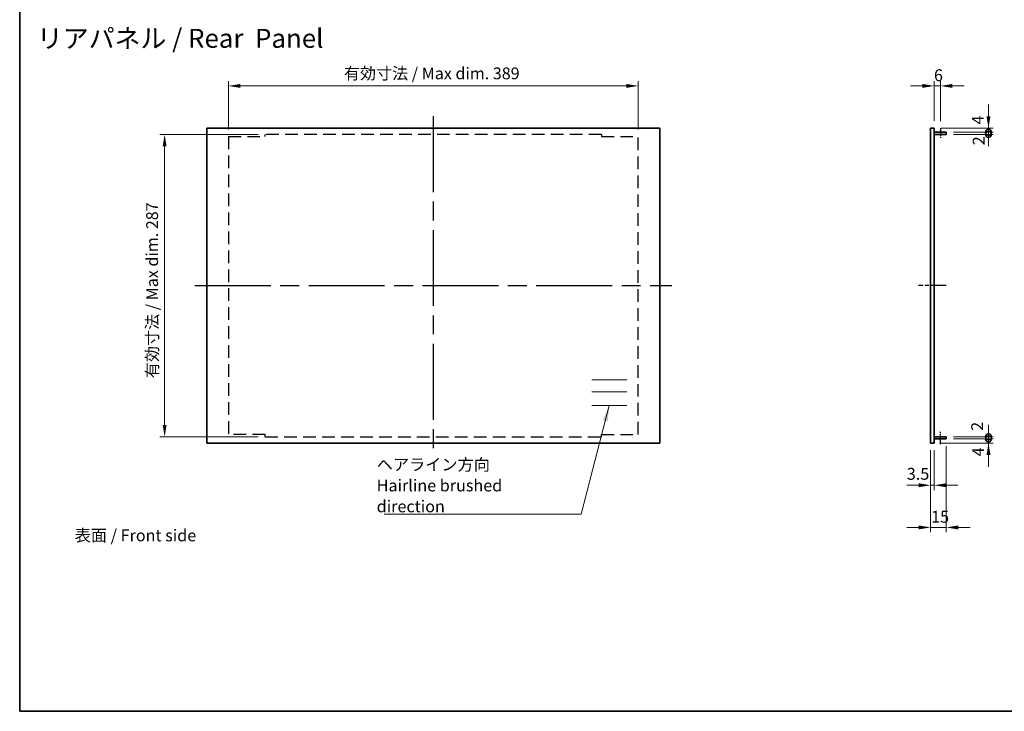
# Model space of a CAD drawing. Units: millimetres. Extents: x 87 to 10900, y 48 to 1734.
# Drawn here: x 4408 to 5342, y 48 to 704 of the extents above; entities that cross this region are included whole.
import ezdxf

# ---------------------------------------------------------------- set-up
doc = ezdxf.new("R2010")
doc.units = ezdxf.units.MM
doc.header["$LTSCALE"] = 6
doc.linetypes.add('ACISOTGL', pattern=[3, 2, -1])
doc.linetypes.add('AM_ISO08W050', pattern=[18, 12, -1.5, 3, -1.5])
doc.layers.get('Defpoints').update_dxf_attribs({"lineweight": 25})
for name, color, linetype, lineweight in [('AM_7', 4, 'AM_ISO08W050', 25), ('Border (ISO)', 7, 'Continuous', 35), ('Dimension (ISO)', 7, 'Continuous', 18), ('Dimension (ISO) @ 1', 7, 'Continuous', 18), ('Sketch Geometry (ISO)', 7, 'Continuous', 18), ('Symbol (ISO)', 7, 'Continuous', 18), ('Visible (ISO)', 7, 'Continuous', 35)]:
    doc.layers.add(name, color=color, linetype=linetype, lineweight=lineweight)
doc.styles.add('Note Text (TK)', font='MS PGothic.ttf')
doc.dimstyles.new('Default - Method 1b (TK)', dxfattribs={"dimscale": 6, "dimtxt": 2.5, "dimasz": 2.5, "dimexe": 1, "dimexo": 1.5, "dimgap": 1, "dimtad": 1, "dimtoh": 1, "dimrnd": 1e-08, "dimdsep": 46, "dimtxsty": 'Note Text (TK)', "dimcen": 0.09, "dimdle": 5, "dimclrd": 100, "dimclre": 100, "dimclrt": 7, "dimadec": 1, "dimazin": 1, "dimtfac": 1, "dimtmove": 0, "dimatfit": 3, "dimfxl": 0, "dimtolj": 1, "dimlwd": -1, "dimlwe": -1, "dimarcsym": 0})
doc.dimstyles.new('Default - Method 1b (TK)$7', dxfattribs={"dimscale": 6, "dimtxt": 2.5, "dimasz": 2.5, "dimexe": 1, "dimexo": 1.5, "dimgap": 1, "dimtad": 1, "dimtoh": 1, "dimrnd": 1e-08, "dimdsep": 46, "dimtxsty": 'Note Text (TK)', "dimcen": 0.09, "dimdle": 5, "dimclrd": 256, "dimclre": 100, "dimclrt": 7, "dimadec": 1, "dimazin": 1, "dimtfac": 1, "dimtmove": 0, "dimatfit": 3, "dimfxl": 0, "dimtolj": 1, "dimlwd": -1, "dimlwe": -1, "dimarcsym": 0})

# ---------------------------------------------------------------- blocks, each defined once
blk = doc.blocks.new('図面枠 tk図枠')
at = {"layer": 'Border (ISO)'}
for p, q in [((14.5, 289), (14.5, 8)), ((14.5, 8), (405.5, 8))]:
    blk.add_line(p, q, dxfattribs=at)
blk = doc.blocks.new('*D74')
at = {"layer": 'Defpoints', "color": 0, "transparency": 16777216}
for p in [(4995.07, 641.51), (4606.07, 593.41), (4995.07, 593.41)]:
    blk.add_point(p, dxfattribs=at)
at = {"layer": 'Dimension (ISO)', "color": 100, "transparency": 16777216}
for p, q in [((4606.07, 600.16), (4606.07, 646.01)), ((4995.07, 600.16), (4995.07, 646.01)), ((4617.32, 641.51), (4983.82, 641.51))]:
    blk.add_line(p, q, dxfattribs=at)
for points in [[(4617.32, 643.38), (4617.32, 639.63), (4606.07, 641.51)], [(4983.82, 643.38), (4983.82, 639.63), (4995.07, 641.51)]]:
    blk.add_solid(points, dxfattribs=at)
at = {"layer": 'Dimension (ISO)', "color": 7, "transparency": 16777216, "insert": (4715.64, 653.38), "char_height": 11.25, "attachment_point": 4, "style": 'Note Text (TK)'}
blk.add_mtext('\\A1;\\fＭＳ Ｐゴシック|b0|i0;\\H11.1926;有効寸法 / Max dim. 389', dxfattribs=at)
blk = doc.blocks.new('*D131')
at = {"layer": 'Defpoints', "color": 0, "transparency": 16777216}
for p in [(4641.07, 595.51), (4545.57, 308.51), (4641.07, 308.51)]:
    blk.add_point(p, dxfattribs=at)
at = {"layer": 'Dimension (ISO)', "color": 100, "transparency": 16777216}
for p, q in [((4634.32, 595.51), (4541.07, 595.51)), ((4545.57, 584.26), (4545.57, 319.76)), ((4634.32, 308.51), (4541.07, 308.51))]:
    blk.add_line(p, q, dxfattribs=at)
for points in [[(4543.69, 584.26), (4547.44, 584.26), (4545.57, 595.51)], [(4543.69, 319.76), (4547.44, 319.76), (4545.57, 308.51)]]:
    blk.add_solid(points, dxfattribs=at)
at = {"layer": 'Dimension (ISO)', "color": 7, "transparency": 16777216, "insert": (4533.69, 364.14), "char_height": 11.25, "attachment_point": 4, "rotation": 90, "style": 'Note Text (TK)'}
blk.add_mtext('\\A1;\\fＭＳ Ｐゴシック|b0|i0;\\H11.1926;有効寸法 / Max dim. 287', dxfattribs=at)
blk = doc.blocks.new('*D75')
at = {"layer": 'Defpoints', "color": 0, "transparency": 16777216}
for p in [(5281.93, 641.51), (5275.93, 601.51), (5281.93, 601.3)]:
    blk.add_point(p, dxfattribs=at)
at = {"layer": 'Dimension (ISO)', "color": 100, "transparency": 16777216}
for p, q in [((5275.93, 608.26), (5275.93, 646.01)), ((5281.93, 608.05), (5281.93, 646.01)), ((5264.68, 641.51), (5253.43, 641.51)), ((5275.93, 641.51), (5281.93, 641.51)), ((5293.18, 641.51), (5304.43, 641.51))]:
    blk.add_line(p, q, dxfattribs=at)
for points in [[(5264.68, 643.38), (5264.68, 639.63), (5275.93, 641.51)], [(5293.18, 643.38), (5293.18, 639.63), (5281.93, 641.51)]]:
    blk.add_solid(points, dxfattribs=at)
at = {"layer": 'Dimension (ISO)', "color": 7, "transparency": 16777216, "insert": (5275.73, 651.63), "char_height": 11.25, "attachment_point": 4, "style": 'Note Text (TK)'}
blk.add_mtext('\\A1;6', dxfattribs=at)
blk = doc.blocks.new('_DotSmall')
at = {"color": 0, "linetype": 'ByBlock', "const_width": 0.5}
blk.add_lwpolyline([(-0.0625, 0, 1), (0.0625, 0, 1)], format="xyb", close=True, dxfattribs=at)
blk = doc.blocks.new('*D80')
at = {"layer": 'Defpoints', "color": 0, "transparency": 16777216}
for p in [(5275.93, 302.51), (5287.43, 306.51), (5327.43, 306.51)]:
    blk.add_point(p, dxfattribs=at)
at = {"layer": 'Dimension (ISO)', "color": 100, "transparency": 16777216}
for p, q in [((5327.43, 306.51), (5327.43, 317.76)), ((5282.68, 302.51), (5331.93, 302.51)), ((5294.18, 306.51), (5331.93, 306.51)), ((5327.43, 302.51), (5327.43, 306.51)), ((5327.43, 291.26), (5327.43, 280.01))]:
    blk.add_line(p, q, dxfattribs=at)
blk.add_solid([(5325.55, 291.26), (5329.3, 291.26), (5327.43, 302.51)], dxfattribs=at)
at = {"layer": 'Dimension (ISO)', "color": 100, "transparency": 16777216, "xscale": 11.25, "yscale": 11.25, "zscale": 11.25, "rotation": 270}
blk.add_blockref('_DotSmall', (5327.43, 306.51), dxfattribs=at)
at = {"layer": 'Dimension (ISO)', "color": 7, "transparency": 16777216, "insert": (5317.6, 289.96), "char_height": 11.25, "attachment_point": 4, "rotation": 90, "style": 'Note Text (TK)'}
blk.add_mtext('\\A1;4', dxfattribs=at)
blk = doc.blocks.new('*D81')
at = {"layer": 'Defpoints', "color": 0, "transparency": 16777216}
for p in [(5275.93, 601.51), (5327.43, 601.51), (5287.43, 597.51)]:
    blk.add_point(p, dxfattribs=at)
at = {"layer": 'Dimension (ISO)', "color": 100, "transparency": 16777216}
for p, q in [((5327.43, 612.76), (5327.43, 624.01)), ((5282.68, 601.51), (5331.93, 601.51)), ((5327.43, 597.51), (5327.43, 601.51)), ((5294.18, 597.51), (5331.93, 597.51)), ((5327.43, 597.51), (5327.43, 586.26))]:
    blk.add_line(p, q, dxfattribs=at)
blk.add_solid([(5325.55, 612.76), (5329.3, 612.76), (5327.43, 601.51)], dxfattribs=at)
at = {"layer": 'Dimension (ISO)', "color": 100, "transparency": 16777216, "xscale": 11.25, "yscale": 11.25, "zscale": 11.25, "rotation": 90}
blk.add_blockref('_DotSmall', (5327.43, 597.51), dxfattribs=at)
at = {"layer": 'Dimension (ISO)', "color": 7, "transparency": 16777216, "insert": (5317.3, 604.91), "char_height": 11.25, "attachment_point": 4, "rotation": 90, "style": 'Note Text (TK)'}
blk.add_mtext('\\A1;4', dxfattribs=at)
blk = doc.blocks.new('*D82')
at = {"layer": 'Defpoints', "color": 0, "transparency": 16777216}
for p in [(5287.43, 597.51), (5287.43, 595.51), (5327.43, 597.51)]:
    blk.add_point(p, dxfattribs=at)
at = {"layer": 'Dimension (ISO)', "color": 100, "transparency": 16777216}
for p, q in [((5327.43, 597.51), (5327.43, 608.76)), ((5294.18, 597.51), (5331.93, 597.51)), ((5294.18, 595.51), (5331.93, 595.51)), ((5327.43, 595.51), (5327.43, 597.51)), ((5327.43, 595.51), (5327.43, 584.26))]:
    blk.add_line(p, q, dxfattribs=at)
at = {"layer": 'Dimension (ISO)', "color": 100, "transparency": 16777216, "xscale": 11.25, "yscale": 11.25, "zscale": 11.25}
for p, rotation in [((5327.43, 597.51), 270), ((5327.43, 595.51), 90)]:
    blk.add_blockref('_DotSmall', p, dxfattribs=dict(at, rotation=rotation))
at = {"layer": 'Dimension (ISO)', "color": 7, "transparency": 16777216, "insert": (5318.1, 585.19), "char_height": 11.25, "attachment_point": 4, "rotation": 90, "style": 'Note Text (TK)'}
blk.add_mtext('\\A1;2', dxfattribs=at)
blk = doc.blocks.new('*D83')
at = {"layer": 'Defpoints', "color": 0, "transparency": 16777216}
for p in [(5287.43, 308.51), (5327.43, 308.51), (5287.43, 306.51)]:
    blk.add_point(p, dxfattribs=at)
at = {"layer": 'Dimension (ISO)', "color": 100, "transparency": 16777216}
for p, q in [((5327.43, 308.51), (5327.43, 319.76)), ((5294.18, 308.51), (5331.93, 308.51)), ((5327.43, 306.51), (5327.43, 308.51)), ((5294.18, 306.51), (5331.93, 306.51)), ((5327.43, 306.51), (5327.43, 295.26))]:
    blk.add_line(p, q, dxfattribs=at)
at = {"layer": 'Dimension (ISO)', "color": 100, "transparency": 16777216, "xscale": 11.25, "yscale": 11.25, "zscale": 11.25}
for p, rotation in [((5327.43, 308.51), 270), ((5327.43, 306.51), 90)]:
    blk.add_blockref('_DotSmall', p, dxfattribs=dict(at, rotation=rotation))
at = {"layer": 'Dimension (ISO)', "color": 7, "transparency": 16777216, "insert": (5316.72, 314.16), "char_height": 11.25, "attachment_point": 4, "rotation": 90, "style": 'Note Text (TK)'}
blk.add_mtext('\\A1;2', dxfattribs=at)
blk = doc.blocks.new('*D84')
at = {"layer": 'Defpoints', "color": 0, "transparency": 16777216}
for p in [(5272.43, 302.51), (5275.93, 302.51), (5275.93, 262.51)]:
    blk.add_point(p, dxfattribs=at)
at = {"layer": 'Dimension (ISO)', "color": 100, "transparency": 16777216}
for p, q in [((5272.43, 295.76), (5272.43, 258.01)), ((5275.93, 295.76), (5275.93, 258.01)), ((5261.18, 262.51), (5249.93, 262.51)), ((5272.43, 262.51), (5275.93, 262.51)), ((5287.18, 262.51), (5298.43, 262.51))]:
    blk.add_line(p, q, dxfattribs=at)
for points in [[(5261.18, 264.38), (5261.18, 260.63), (5272.43, 262.51)], [(5287.18, 264.38), (5287.18, 260.63), (5275.93, 262.51)]]:
    blk.add_solid(points, dxfattribs=at)
at = {"layer": 'Dimension (ISO)', "color": 7, "transparency": 16777216, "insert": (5249.94, 273.35), "char_height": 11.25, "attachment_point": 4, "style": 'Note Text (TK)'}
blk.add_mtext('\\A1;3.5', dxfattribs=at)
blk = doc.blocks.new('*D85')
at = {"layer": 'Defpoints', "color": 0, "transparency": 16777216}
for p in [(5272.43, 302.51), (5287.43, 306.51), (5287.43, 222.51)]:
    blk.add_point(p, dxfattribs=at)
at = {"layer": 'Dimension (ISO)', "color": 100, "transparency": 16777216}
for p, q in [((5287.43, 299.76), (5287.43, 218.01)), ((5272.43, 295.76), (5272.43, 218.01)), ((5261.18, 222.51), (5249.93, 222.51)), ((5272.43, 222.51), (5287.43, 222.51)), ((5298.68, 222.51), (5309.93, 222.51))]:
    blk.add_line(p, q, dxfattribs=at)
for points in [[(5261.18, 224.38), (5261.18, 220.63), (5272.43, 222.51)], [(5298.68, 224.38), (5298.68, 220.63), (5287.43, 222.51)]]:
    blk.add_solid(points, dxfattribs=at)
at = {"layer": 'Dimension (ISO)', "color": 7, "transparency": 16777216, "insert": (5273.03, 232.63), "char_height": 11.25, "attachment_point": 4, "style": 'Note Text (TK)'}
blk.add_mtext('\\A1;15', dxfattribs=at)

msp = doc.modelspace()

# ---------------------------------------------------------------- linework, layer by layer
at = {"layer": 'AM_7'}
for p, q in [((4800.5665, 612.7553), (4800.5665, 291.2553)), ((4574.3165, 452.0053), (5026.8165, 452.0053))]:
    msp.add_line(p, q, dxfattribs=at)
at = {"layer": 'AM_7', "ltscale": 0.1}
for p, q in [((5281.9287, 601.2979), (5281.9287, 592.1399)), ((5281.9287, 301.5318), (5281.9287, 313.3644))]:
    msp.add_line(p, q, dxfattribs=at)
at = {"layer": 'AM_7', "linetype": 'ACISOTGL'}
for p, q in [((4606.0665, 593.4053), (4606.0665, 310.6053)), ((4606.0665, 593.4053), (4641.0665, 593.4053)), ((4960.0665, 595.5053), (4641.0665, 595.5053)), ((4641.0665, 593.4053), (4641.0665, 595.5053)), ((4960.0665, 595.5053), (4960.0665, 593.4053)), ((4960.0665, 593.4053), (4995.0665, 593.4053)), ((4995.0665, 310.6053), (4995.0665, 593.4053)), ((4641.0665, 310.6053), (4606.0665, 310.6053)), ((4641.0665, 308.5053), (4641.0665, 310.6053)), ((4641.0665, 308.5053), (4960.0665, 308.5053)), ((4960.0665, 308.5053), (4960.0665, 310.6053)), ((4960.0665, 310.6053), (4995.0665, 310.6053))]:
    msp.add_line(p, q, dxfattribs=at)
at = {"layer": 'AM_7', "ltscale": 0.2}
msp.add_line((5287.1787, 452.0053), (5261.1787, 452.0053), dxfattribs=at)
at = {"layer": 'Sketch Geometry (ISO)'}
for p, q in [((4950.8716, 362.6244), (4984.2142, 362.6244)), ((4950.8716, 351.0621), (4984.2142, 351.0621)), ((4950.8716, 338.1552), (4984.2142, 338.1552))]:
    msp.add_line(p, q, dxfattribs=at)
at = {"layer": 'Visible (ISO)'}
for p, q in [((5015.5665, 601.5053), (4585.5665, 601.5053)), ((4585.5665, 601.5053), (4585.5665, 302.5053)), ((5015.5665, 302.5053), (5015.5665, 601.5053)), ((5272.4287, 302.5053), (5272.4287, 601.5053)), ((5272.4287, 601.5053), (5275.9287, 601.5053)), ((5275.9287, 601.5053), (5275.9287, 302.5053)), ((5275.9287, 597.5053), (5287.4287, 597.5053)), ((5275.9287, 595.5053), (5287.4287, 595.5053)), ((5287.4287, 597.5053), (5287.4287, 595.5053)), ((5275.9287, 308.5053), (5287.4287, 308.5053)), ((5287.4287, 308.5053), (5287.4287, 306.5053)), ((4585.5665, 302.5053), (5015.5665, 302.5053)), ((5272.4287, 302.5053), (5275.9287, 302.5053)), ((5275.9287, 306.5053), (5287.4287, 306.5053))]:
    msp.add_line(p, q, dxfattribs=at)

# ---------------------------------------------------------------- block references
at = {"xscale": 4.5, "yscale": 4.5, "zscale": 4.5}
msp.add_blockref('図面枠 tk図枠', (4342.75, 12), dxfattribs=at)

# ---------------------------------------------------------------- texts
at = {"layer": 'Symbol (ISO)', "color": 7, "style": 'Note Text (TK)'}
for s, insert, char_height, width, attachment_point, line_spacing_factor in [('{\\H1x;リアパネル / Rear  Panel}', (4424.3964, 686.6649), 18, 335.967817, 4, 1.5), ('{\\fＭＳ Ｐゴシック|b0|i0;ヘアライン方向\\P\\fＭＳ Ｐゴシック|b0|i0;Hairline brushed direction}', (4746.8281, 236.8593), 11.25, 179.078951, 7, 1.058182), ('{\\fＭＳ Ｐゴシック|b0|i0;表面 / Front side}', (4460.2046, 214.9308), 11.25, 123.618422, 4, 1.5)]:
    msp.add_mtext(s, dxfattribs=dict(at, insert=insert, char_height=char_height, width=width, attachment_point=attachment_point, line_spacing_factor=line_spacing_factor))

# ---------------------------------------------------------------- dimensions: what is measured, and where the dimension line sits
at = {"layer": 'Dimension (ISO) @ 1', "color": 100, "true_color": 0x00ff3f}
for base, p1, p2, angle, picture, middle in [((4995.0665, 641.5053), (4606.0665, 593.4053), (4995.0665, 593.4053), 180, '*D74', (4800.5665, 641.5053)), ((4545.5665, 308.5053), (4641.0665, 595.5053), (4641.0665, 308.5053), 90, '*D131', (4545.5665, 449.0053))]:
    dim = msp.add_linear_dim(base=base, p1=p1, p2=p2, angle=angle, text='\\fＭＳ Ｐゴシック|b0|i0;\\H11.1926;有効寸法 / Max dim. <>', dimstyle='Default - Method 1b (TK)', override={"dimscale": 1, "dimtxt": 11.25, "dimasz": 11.25, "dimexe": 4.5, "dimexo": 6.75, "dimgap": 4.5, "dimtoh": 0, "dimcen": 0.405, "dimtix": 0, "dimtofl": 0, "dimtmove": 0, "dimatfit": 1}, dxfattribs=at)
    dim.commit()
    dim.dimension.update_dxf_attribs({"geometry": picture, "text_midpoint": middle, "dimtype": 128})
for base, p1, p2, angle, override, picture, middle in [((5281.9287, 641.5053), (5275.9287, 601.5053), (5281.9287, 601.2979), 180, {"dimscale": 1, "dimtxt": 11.25, "dimasz": 11.25, "dimexe": 4.5, "dimexo": 6.75, "dimgap": 4.5, "dimtoh": 0, "dimcen": 0.405, "dimtix": 0, "dimtofl": 1, "dimtmove": 0, "dimatfit": 1}, '*D75', (5278.9287, 641.5053)), ((5327.4287, 601.5053), (5287.4287, 597.5053), (5275.9287, 601.5053), 90, {"dimscale": 1, "dimtxt": 11.25, "dimasz": 11.25, "dimexe": 4.5, "dimexo": 6.75, "dimgap": 4.5, "dimtoh": 0, "dimblk1": 'DotSmall', "dimsah": 1, "dimcen": 0.405, "dimdle": 0, "dimtix": 0, "dimtofl": 1, "dimtmove": 1, "dimatfit": 1}, '*D81', (5327.4287, 608.4556)), ((5327.4287, 597.5053), (5287.4287, 595.5053), (5287.4287, 597.5053), 90, {"dimscale": 1, "dimtxt": 11.25, "dimasz": 11.25, "dimexe": 4.5, "dimexo": 6.75, "dimgap": 4.5, "dimtoh": 0, "dimblk1": 'DotSmall', "dimblk2": 'DotSmall', "dimsah": 1, "dimcen": 0.405, "dimdle": 0, "dimtix": 0, "dimtofl": 1, "dimtmove": 1, "dimatfit": 1}, '*D82', (5328.2289, 588.4451)), ((5327.4287, 306.5053), (5275.9287, 302.5053), (5287.4287, 306.5053), 90, {"dimscale": 1, "dimtxt": 11.25, "dimasz": 11.25, "dimexe": 4.5, "dimexo": 6.75, "dimgap": 4.5, "dimtoh": 0, "dimblk2": 'DotSmall', "dimsah": 1, "dimcen": 0.405, "dimdle": 0, "dimtix": 0, "dimtofl": 1, "dimtmove": 1, "dimatfit": 1}, '*D80', (5327.7278, 293.5026)), ((5327.4287, 308.5053), (5287.4287, 306.5053), (5287.4287, 308.5053), 90, {"dimscale": 1, "dimtxt": 11.25, "dimasz": 11.25, "dimexe": 4.5, "dimexo": 6.75, "dimgap": 4.5, "dimtoh": 0, "dimblk1": 'DotSmall', "dimblk2": 'DotSmall', "dimsah": 1, "dimcen": 0.405, "dimdle": 0, "dimtix": 0, "dimtofl": 1, "dimtmove": 1, "dimatfit": 1}, '*D83', (5326.8488, 317.419)), ((5275.9287, 262.5053), (5272.4287, 302.5053), (5275.9287, 302.5053), 180, {"dimscale": 1, "dimtxt": 11.25, "dimasz": 11.25, "dimexe": 4.5, "dimexo": 6.75, "dimgap": 4.5, "dimtoh": 0, "dimcen": 0.405, "dimtix": 0, "dimtofl": 1, "dimtmove": 1, "dimatfit": 1}, '*D84', (5258.9541, 263.2241))]:
    dim = msp.add_linear_dim(base=base, p1=p1, p2=p2, angle=angle, dimstyle='Default - Method 1b (TK)', override=override, dxfattribs=at)
    dim.commit()
    dim.dimension.update_dxf_attribs({"geometry": picture, "text_midpoint": middle, "dimtype": 128})
dim = msp.add_linear_dim(base=(5287.4287, 222.5053), p1=(5272.4287, 302.5053), p2=(5287.4287, 306.5053), dimstyle='Default - Method 1b (TK)', override={"dimscale": 1, "dimtxt": 11.25, "dimasz": 11.25, "dimexe": 4.5, "dimexo": 6.75, "dimgap": 4.5, "dimtoh": 0, "dimcen": 0.405, "dimtix": 0, "dimtofl": 1, "dimtmove": 0, "dimatfit": 1}, dxfattribs=at)
dim.commit()
dim.dimension.update_dxf_attribs({"geometry": '*D85', "text_midpoint": (5279.9287, 222.5053), "dimtype": 128})

# ---------------------------------------------------------------- leaders
at = {"layer": 'Symbol (ISO)', "color": 100, "true_color": 0x00ff40, "annotation_type": 0, "has_hookline": 1, "hookline_direction": 1, "text_width": 171.8821}
msp.add_leader([(4967.5429, 338.1552), (4940.9071, 234.9843), (4925.9071, 234.9843)], dimstyle='Default - Method 1b (TK)$7', override={"dimgap": 0, "dimtad": 1}, dxfattribs=at)

doc.saveas('drawing.dxf')
